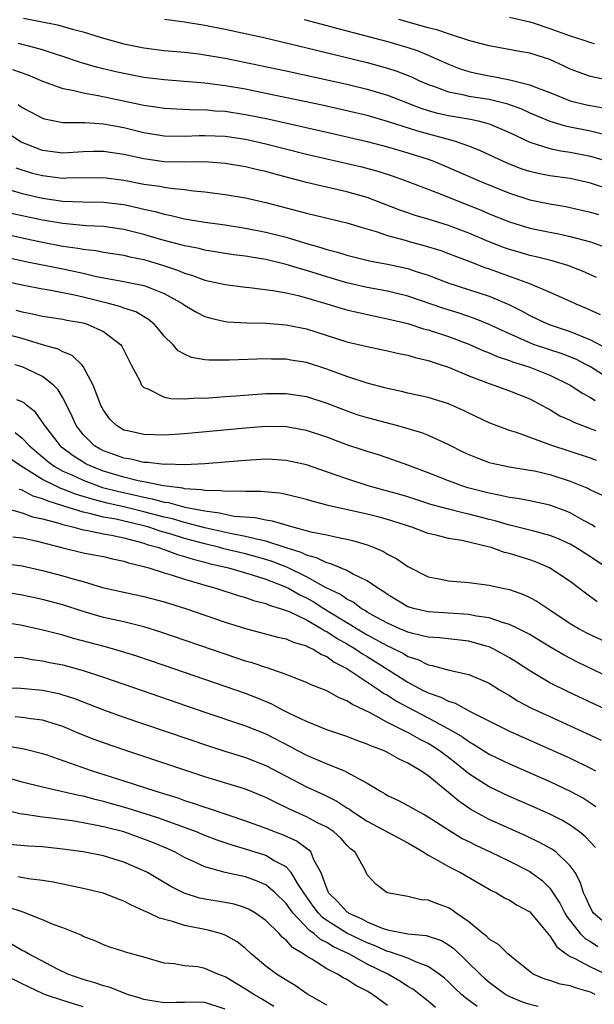
# Model space of a CAD drawing. Units: inches. Extents: x 2646000 to 2648036, y 1503000 to 1506000.
# Drawn here: x 2646503 to 2646559, y 1503568 to 1503665 of the extents above; entities that cross this region are included whole.
import ezdxf

# ---------------------------------------------------------------- set-up
doc = ezdxf.new("R2010")
doc.units = ezdxf.units.IN
doc.header["$MEASUREMENT"] = 0
doc.layers.add('LD26461503_2ft', color=7, linetype='Continuous')

msp = doc.modelspace()

# ---------------------------------------------------------------- linework, layer by layer
at = {"layer": 'LD26461503_2ft'}
for points, elevation in [([(2646551, 1503665.23), (2646553, 1503664.752), (2646553.35, 1503664.65), (2646555, 1503664.108), (2646557, 1503663.392), (2646558.224, 1503663), (2646559, 1503662.71), (2646559.373, 1503662.627)], 9210), ([(2646503.135, 1503665.135), (2646506.478, 1503664.478), (2646507.954, 1503664.046), (2646509, 1503663.785), (2646510.773, 1503663.227), (2646513, 1503662.595), (2646515, 1503662.186), (2646517, 1503661.948), (2646519, 1503661.774), (2646520.392, 1503661.608), (2646521, 1503661.521), (2646523, 1503661.169), (2646526.475, 1503660.475), (2646529, 1503659.944), (2646535, 1503658.607), (2646537, 1503658.126), (2646539, 1503657.535), (2646542.262, 1503656.262), (2646543, 1503656.03), (2646543.803, 1503655.803), (2646545, 1503655.535), (2646547.168, 1503655.168), (2646547.941, 1503655), (2646549, 1503654.714), (2646551, 1503653.862), (2646553, 1503652.927), (2646555, 1503652.292), (2646556.055, 1503652.055), (2646557, 1503651.914), (2646559, 1503651.525), (2646561, 1503650.932)], 9202), ([(2646517.027, 1503665.027), (2646519, 1503664.769), (2646521, 1503664.443), (2646523, 1503664.041), (2646526.796, 1503663.204), (2646529.39, 1503662.61), (2646532.013, 1503661.987), (2646537, 1503660.76), (2646539, 1503660.212), (2646539.916, 1503659.916), (2646541.353, 1503659.353), (2646542.075, 1503659), (2646543, 1503658.589), (2646543.607, 1503658.393), (2646545, 1503657.863), (2646546.393, 1503657.607), (2646547, 1503657.454), (2646549, 1503657.136), (2646550.708, 1503656.708), (2646552.179, 1503656.179), (2646553, 1503655.808), (2646555, 1503654.981), (2646556.51, 1503654.511), (2646559, 1503654.013), (2646560.306, 1503653.694)], 9204), ([(2646530.766, 1503665), (2646533, 1503664.411), (2646534.104, 1503664.104), (2646536.507, 1503663.493), (2646539, 1503662.82), (2646541, 1503662.222), (2646541.925, 1503661.925), (2646543, 1503661.488), (2646544.116, 1503661), (2646545, 1503660.594), (2646546.144, 1503660.144), (2646547, 1503659.88), (2646547.708, 1503659.708), (2646549, 1503659.446), (2646549.389, 1503659.389), (2646551.053, 1503659.054), (2646553, 1503658.563), (2646553.749, 1503658.251), (2646555, 1503657.795), (2646556.984, 1503656.984), (2646558.591, 1503656.591), (2646560.277, 1503656.277)], 9206), ([(2646561, 1503658.967), (2646559, 1503659.379), (2646557.797, 1503659.797), (2646557, 1503660.109), (2646556.4, 1503660.4), (2646555, 1503661.04), (2646553, 1503661.659), (2646552.18, 1503661.82), (2646549, 1503662.392), (2646547.1, 1503662.9), (2646545, 1503663.567), (2646543.936, 1503663.936), (2646543, 1503664.177), (2646540.097, 1503665)], 9208), ([(2646561, 1503648.211), (2646559, 1503648.878), (2646557, 1503649.32), (2646555, 1503649.612), (2646553.826, 1503649.826), (2646553, 1503650.021), (2646552.264, 1503650.264), (2646551, 1503650.741), (2646550.405, 1503651), (2646548.094, 1503652.094), (2646547, 1503652.51), (2646545.595, 1503653), (2646541.991, 1503653.991), (2646539.075, 1503654.925), (2646537, 1503655.529), (2646535, 1503656.006), (2646532.55, 1503656.55), (2646527, 1503657.716), (2646525, 1503658.115), (2646523, 1503658.47), (2646521, 1503658.731), (2646517, 1503659.035), (2646515, 1503659.29), (2646513, 1503659.671), (2646511.916, 1503659.916), (2646510.307, 1503660.307), (2646508.757, 1503660.757), (2646507, 1503661.361), (2646506.486, 1503661.514), (2646505, 1503662.015), (2646503.646, 1503662.354), (2646503, 1503662.543), (2646502.63, 1503662.63)], 9200), ([(2646502.054, 1503660.054), (2646503.544, 1503659.544), (2646505, 1503658.931), (2646507, 1503658.196), (2646507.96, 1503658.04), (2646509, 1503657.766), (2646510.495, 1503657.505), (2646512.975, 1503656.975), (2646515, 1503656.568), (2646516.374, 1503656.374), (2646517, 1503656.268), (2646518.191, 1503656.191), (2646520.107, 1503656.107), (2646521, 1503656.117), (2646522.012, 1503656.012), (2646523, 1503655.961), (2646525, 1503655.648), (2646527.202, 1503655.203), (2646533, 1503653.883), (2646537, 1503652.992), (2646539, 1503652.465), (2646541, 1503651.869), (2646543, 1503651.228), (2646543.625, 1503651), (2646545, 1503650.423), (2646548.262, 1503649), (2646551, 1503647.879), (2646553, 1503647.239), (2646555, 1503646.836), (2646556.577, 1503646.577), (2646557, 1503646.494), (2646559, 1503646.032), (2646559.778, 1503645.778)], 9198), ([(2646502.614, 1503656.614), (2646503, 1503656.338), (2646503.878, 1503655.878), (2646505, 1503655.262), (2646505.199, 1503655.199), (2646507, 1503654.861), (2646509.159, 1503654.841), (2646511, 1503654.704), (2646513, 1503654.345), (2646515, 1503653.879), (2646517, 1503653.548), (2646519, 1503653.496), (2646520.444, 1503653.555), (2646521, 1503653.562), (2646523, 1503653.49), (2646525, 1503653.2), (2646527, 1503652.758), (2646531, 1503651.737), (2646533, 1503651.26), (2646536.474, 1503650.474), (2646538.053, 1503650.053), (2646539.564, 1503649.564), (2646541, 1503649.049), (2646544.173, 1503647.827), (2646546.202, 1503647), (2646548.209, 1503646.209), (2646549, 1503645.867), (2646551, 1503645.055), (2646553, 1503644.459), (2646555, 1503644.047), (2646555.884, 1503643.884), (2646557, 1503643.628), (2646559, 1503643.088), (2646560.552, 1503642.552)], 9196), ([(2646559.587, 1503639.587), (2646558.201, 1503640.202), (2646556.758, 1503640.758), (2646555.231, 1503641.231), (2646553.636, 1503641.637), (2646553, 1503641.764), (2646552.05, 1503642.05), (2646551, 1503642.333), (2646550.509, 1503642.509), (2646549, 1503643.098), (2646547, 1503643.951), (2646545, 1503644.705), (2646543, 1503645.327), (2646541.708, 1503645.708), (2646541, 1503645.947), (2646540.22, 1503646.22), (2646537, 1503647.451), (2646535, 1503648.009), (2646532.564, 1503648.564), (2646531, 1503648.954), (2646527.798, 1503649.798), (2646527, 1503650.023), (2646526.198, 1503650.198), (2646525, 1503650.494), (2646523, 1503650.818), (2646520.961, 1503650.961), (2646519, 1503650.956), (2646517, 1503650.99), (2646515, 1503651.256), (2646513, 1503651.709), (2646511, 1503652.001), (2646510.012, 1503651.988), (2646509, 1503651.948), (2646507, 1503651.836), (2646505, 1503652.096), (2646502.911, 1503652.911), (2646501, 1503654.163)], 9194), ([(2646502.379, 1503650.379), (2646503.895, 1503649.895), (2646505, 1503649.619), (2646507, 1503649.373), (2646507.392, 1503649.392), (2646511, 1503649.449), (2646513, 1503649.186), (2646515, 1503648.785), (2646516.572, 1503648.572), (2646517, 1503648.478), (2646517.63, 1503648.37), (2646519, 1503648.247), (2646519.886, 1503648.115), (2646521, 1503648.009), (2646523, 1503647.755), (2646525, 1503647.436), (2646527, 1503646.981), (2646531, 1503645.926), (2646535, 1503644.962), (2646536.501, 1503644.501), (2646537.878, 1503644.122), (2646539, 1503643.732), (2646540.741, 1503643.259), (2646541.137, 1503643.138), (2646542.719, 1503642.719), (2646544.235, 1503642.235), (2646545, 1503641.954), (2646545.678, 1503641.678), (2646547, 1503641.193), (2646548.574, 1503640.574), (2646549, 1503640.443), (2646552.984, 1503639), (2646555, 1503638.142), (2646557, 1503637.257), (2646557.539, 1503637), (2646558.567, 1503636.567), (2646559.939, 1503635.939)], 9192), ([(2646501.783, 1503648.218), (2646503, 1503647.844), (2646505, 1503647.396), (2646507, 1503647.118), (2646508.951, 1503647.05), (2646511, 1503647.015), (2646513, 1503646.763), (2646514.453, 1503646.453), (2646515, 1503646.314), (2646516.087, 1503646.087), (2646517, 1503645.816), (2646517.694, 1503645.694), (2646519, 1503645.375), (2646521, 1503645.037), (2646523, 1503644.764), (2646525, 1503644.445), (2646527, 1503644.041), (2646529, 1503643.545), (2646530.826, 1503643), (2646532.523, 1503642.523), (2646533, 1503642.353), (2646534.08, 1503642.08), (2646535, 1503641.781), (2646537.227, 1503641.227), (2646539, 1503640.896), (2646541, 1503640.465), (2646541.812, 1503640.188), (2646543, 1503639.821), (2646545.025, 1503639.025), (2646549, 1503637.741), (2646550.932, 1503636.932), (2646552.27, 1503636.27), (2646553, 1503635.86), (2646554.828, 1503635), (2646557, 1503634.277), (2646558.263, 1503633.737), (2646559, 1503633.447), (2646560.597, 1503632.597)], 9190), ([(2646562.539, 1503628.538), (2646559, 1503630.778), (2646558.598, 1503631), (2646557.534, 1503631.534), (2646556.104, 1503632.104), (2646555, 1503632.45), (2646553.378, 1503633), (2646553, 1503633.141), (2646551, 1503634.033), (2646549, 1503634.963), (2646547.56, 1503635.56), (2646546.066, 1503636.066), (2646544.538, 1503636.538), (2646541, 1503637.753), (2646539, 1503638.238), (2646537, 1503638.61), (2646535, 1503639.052), (2646533, 1503639.637), (2646531, 1503640.277), (2646530.425, 1503640.425), (2646529, 1503640.88), (2646527, 1503641.352), (2646525.574, 1503641.574), (2646525, 1503641.686), (2646523.829, 1503641.829), (2646521, 1503642.27), (2646520.427, 1503642.427), (2646519, 1503642.696), (2646518.773, 1503642.773), (2646517, 1503643.224), (2646515.634, 1503643.634), (2646515, 1503643.807), (2646513, 1503644.313), (2646511, 1503644.599), (2646509.312, 1503644.688), (2646507, 1503644.897), (2646505, 1503645.227), (2646503, 1503645.655), (2646501.904, 1503645.904)], 9188), ([(2646499, 1503644.396), (2646503, 1503643.485), (2646505, 1503643.057), (2646507, 1503642.676), (2646508.478, 1503642.478), (2646509, 1503642.369), (2646510.244, 1503642.243), (2646511, 1503642.097), (2646513, 1503641.779), (2646513.617, 1503641.617), (2646515, 1503641.347), (2646516.814, 1503640.814), (2646518.312, 1503640.312), (2646519, 1503640.002), (2646519.787, 1503639.787), (2646521, 1503639.322), (2646522.555, 1503639), (2646523, 1503638.894), (2646525, 1503638.636), (2646525.393, 1503638.607), (2646527.686, 1503638.314), (2646529, 1503638.062), (2646530.2, 1503637.8), (2646531, 1503637.581), (2646533.018, 1503637), (2646534.533, 1503636.533), (2646535, 1503636.404), (2646536.127, 1503636.127), (2646537.772, 1503635.772), (2646539, 1503635.531), (2646539.418, 1503635.418), (2646541, 1503635.042), (2646542.547, 1503634.547), (2646543, 1503634.432), (2646545, 1503633.771), (2646547, 1503633.022), (2646548.387, 1503632.388), (2646549, 1503632.159), (2646549.796, 1503631.796), (2646551, 1503631.417), (2646551.294, 1503631.294), (2646552.28, 1503631), (2646553, 1503630.748), (2646555, 1503629.955), (2646556.976, 1503629), (2646558.195, 1503628.195), (2646559, 1503627.778), (2646559.464, 1503627.464)], 9186), ([(2646501, 1503641.678), (2646503.2, 1503641.2), (2646507, 1503640.424), (2646509, 1503639.998), (2646510.325, 1503639.676), (2646513, 1503639.202), (2646515, 1503638.814), (2646515.333, 1503638.667), (2646517, 1503638.01), (2646518.826, 1503637), (2646519, 1503636.867), (2646520.172, 1503636.172), (2646521, 1503635.742), (2646521.571, 1503635.571), (2646523, 1503635.256), (2646523.229, 1503635.229), (2646525.123, 1503635.123), (2646527, 1503635.087), (2646529, 1503634.934), (2646531, 1503634.54), (2646535, 1503633.269), (2646537, 1503632.782), (2646539, 1503632.382), (2646540.111, 1503632.111), (2646541, 1503631.942), (2646541.72, 1503631.72), (2646543, 1503631.417), (2646543.304, 1503631.305), (2646544.273, 1503631), (2646545, 1503630.746), (2646547, 1503629.914), (2646549, 1503629.147), (2646549.477, 1503629), (2646551, 1503628.443), (2646553, 1503627.636), (2646554.218, 1503627), (2646554.717, 1503626.717), (2646555, 1503626.581), (2646555.982, 1503625.982), (2646557, 1503625.532), (2646557.341, 1503625.341), (2646559.492, 1503624.508)], 9184), ([(2646559.579, 1503621.579), (2646559, 1503621.803), (2646555.08, 1503623.08), (2646554.81, 1503623.19), (2646551.688, 1503624.312), (2646551, 1503624.52), (2646549.714, 1503625), (2646549, 1503625.292), (2646547, 1503626.232), (2646546.49, 1503626.49), (2646545, 1503627.141), (2646543, 1503627.757), (2646541, 1503628.2), (2646540.365, 1503628.365), (2646539, 1503628.649), (2646538.731, 1503628.731), (2646537, 1503629.18), (2646535, 1503629.83), (2646533, 1503630.575), (2646531, 1503631.222), (2646529.463, 1503631.463), (2646529, 1503631.549), (2646527.56, 1503631.56), (2646527, 1503631.583), (2646523.432, 1503631.432), (2646521.435, 1503631.435), (2646521, 1503631.486), (2646519.697, 1503631.697), (2646519, 1503632.023), (2646518.369, 1503632.369), (2646517.832, 1503633), (2646517, 1503633.822), (2646516.476, 1503634.476), (2646516.011, 1503635), (2646515.446, 1503635.446), (2646514.194, 1503636.194), (2646513, 1503636.583), (2646512.711, 1503636.711), (2646511.641, 1503637), (2646509, 1503637.662), (2646508.141, 1503637.859), (2646505.672, 1503638.328), (2646505, 1503638.423), (2646503, 1503638.823), (2646501, 1503639.249)], 9182), ([(2646502.378, 1503636.378), (2646503, 1503636.213), (2646504.016, 1503636.016), (2646505, 1503635.777), (2646507, 1503635.478), (2646507.392, 1503635.392), (2646509, 1503635.122), (2646509.413, 1503635), (2646511, 1503634.277), (2646512.69, 1503633), (2646512.819, 1503632.819), (2646513.745, 1503631), (2646514.584, 1503629.416), (2646514.768, 1503629), (2646515, 1503628.745), (2646515.375, 1503628.625), (2646517, 1503627.797), (2646517.66, 1503627.66), (2646519, 1503627.642), (2646520.276, 1503627.724), (2646521, 1503627.718), (2646522.184, 1503627.816), (2646523, 1503627.855), (2646524.051, 1503627.949), (2646527, 1503628.158), (2646529, 1503628.181), (2646531, 1503627.884), (2646533, 1503627.22), (2646535, 1503626.445), (2646536.081, 1503626.081), (2646537, 1503625.797), (2646539.964, 1503625), (2646542.332, 1503624.331), (2646543, 1503624.079), (2646545, 1503623.149), (2646546.42, 1503622.42), (2646547, 1503622.145), (2646547.82, 1503621.82), (2646549, 1503621.388), (2646549.302, 1503621.302), (2646551, 1503620.945), (2646553, 1503620.632), (2646553.462, 1503620.538), (2646555, 1503620.18), (2646557, 1503619.534), (2646558.797, 1503618.797), (2646559, 1503618.684), (2646560.139, 1503618.139)], 9180), ([(2646559.464, 1503615), (2646559.189, 1503615.189), (2646558.362, 1503615.638), (2646557, 1503616.417), (2646556.589, 1503616.589), (2646555, 1503617.164), (2646553, 1503617.59), (2646551.812, 1503617.811), (2646551, 1503617.914), (2646550.137, 1503618.138), (2646549, 1503618.338), (2646548.486, 1503618.485), (2646546.891, 1503618.891), (2646546.522, 1503619), (2646545, 1503619.554), (2646543, 1503620.362), (2646541, 1503621.118), (2646539.616, 1503621.616), (2646538.117, 1503622.117), (2646537, 1503622.45), (2646536.597, 1503622.597), (2646535, 1503623.117), (2646533, 1503623.853), (2646531, 1503624.533), (2646529, 1503624.896), (2646527, 1503624.916), (2646525, 1503624.76), (2646519, 1503624.206), (2646517, 1503624.079), (2646515, 1503624.113), (2646513.542, 1503624.458), (2646513, 1503624.571), (2646512.278, 1503625), (2646511.637, 1503625.637), (2646511, 1503626.522), (2646510.75, 1503627), (2646510.568, 1503627.432), (2646510.005, 1503629), (2646509, 1503630.827), (2646508.868, 1503631), (2646507.92, 1503631.92), (2646507, 1503632.258), (2646506.535, 1503632.535), (2646505, 1503632.96), (2646503, 1503633.57), (2646501, 1503634.112)], 9178), ([(2646560.597, 1503611), (2646559, 1503612.067), (2646557.559, 1503613), (2646557, 1503613.327), (2646555.848, 1503613.848), (2646555, 1503614.188), (2646553.395, 1503614.605), (2646553, 1503614.724), (2646551.172, 1503615.171), (2646551, 1503615.2), (2646549.616, 1503615.616), (2646549, 1503615.755), (2646547, 1503616.292), (2646546.407, 1503616.407), (2646545, 1503616.771), (2646543.252, 1503617.252), (2646541, 1503617.986), (2646540.218, 1503618.218), (2646539, 1503618.565), (2646537.317, 1503619), (2646537, 1503619.097), (2646535, 1503619.749), (2646533.83, 1503620.169), (2646531, 1503621.13), (2646529, 1503621.579), (2646527.67, 1503621.67), (2646527, 1503621.693), (2646525, 1503621.582), (2646521, 1503621.241), (2646519, 1503621.152), (2646517.197, 1503621.197), (2646517, 1503621.186), (2646515.38, 1503621.38), (2646515, 1503621.383), (2646513.698, 1503621.698), (2646513, 1503621.794), (2646512.131, 1503622.131), (2646511, 1503622.52), (2646510.685, 1503622.685), (2646510.14, 1503623), (2646509, 1503624.13), (2646508.312, 1503625), (2646507.915, 1503625.915), (2646507.39, 1503627), (2646507, 1503627.74), (2646506.532, 1503628.532), (2646506.085, 1503629), (2646505, 1503629.852), (2646503.417, 1503630.583), (2646503, 1503630.791), (2646502.305, 1503631)], 9176), ([(2646559.662, 1503607.662), (2646558.506, 1503608.506), (2646557, 1503609.645), (2646554.955, 1503611), (2646553.582, 1503611.582), (2646553, 1503611.783), (2646551, 1503612.41), (2646550.518, 1503612.518), (2646549.199, 1503613), (2646548.919, 1503613.081), (2646546.313, 1503613.687), (2646545, 1503613.886), (2646543.79, 1503614.21), (2646543, 1503614.379), (2646541.381, 1503615), (2646539, 1503615.758), (2646538.025, 1503616.025), (2646537, 1503616.271), (2646534.765, 1503616.765), (2646533.154, 1503617.154), (2646531.566, 1503617.566), (2646531, 1503617.744), (2646529, 1503618.23), (2646528.345, 1503618.345), (2646526.519, 1503618.519), (2646525, 1503618.504), (2646524.551, 1503618.551), (2646523, 1503618.507), (2646522.582, 1503618.582), (2646521, 1503618.599), (2646520.677, 1503618.677), (2646519, 1503618.782), (2646518.83, 1503618.83), (2646516.933, 1503619.067), (2646515, 1503619.475), (2646514.421, 1503619.579), (2646513, 1503619.933), (2646511, 1503620.513), (2646509.747, 1503621), (2646509.256, 1503621.256), (2646508.023, 1503622.023), (2646506.888, 1503622.888), (2646506.759, 1503623), (2646505.218, 1503625), (2646505.148, 1503625.148), (2646504.328, 1503626.328), (2646503.466, 1503627), (2646503.225, 1503627.224), (2646503, 1503627.357), (2646502.462, 1503627.538)], 9174), ([(2646502.317, 1503624.317), (2646503, 1503623.762), (2646503.728, 1503623), (2646504.408, 1503622.408), (2646505, 1503621.925), (2646505.493, 1503621.493), (2646506.155, 1503621), (2646507, 1503620.534), (2646507.822, 1503620.178), (2646509, 1503619.623), (2646510.923, 1503618.923), (2646512.508, 1503618.508), (2646514.158, 1503618.158), (2646515, 1503617.944), (2646515.809, 1503617.809), (2646517, 1503617.468), (2646517.419, 1503617.419), (2646519.024, 1503616.976), (2646521, 1503616.6), (2646522.427, 1503616.427), (2646523, 1503616.276), (2646523.899, 1503616.101), (2646525.954, 1503615.954), (2646527, 1503615.712), (2646527.629, 1503615.629), (2646529.761, 1503615), (2646531.442, 1503614.558), (2646533, 1503614.236), (2646533.988, 1503614.012), (2646535, 1503613.818), (2646535.666, 1503613.666), (2646537, 1503613.262), (2646537.676, 1503613), (2646538.601, 1503612.601), (2646539, 1503612.355), (2646539.898, 1503611.897), (2646541, 1503611.135), (2646543, 1503610.122), (2646544.079, 1503609.921), (2646545, 1503609.716), (2646547, 1503609.559), (2646549, 1503609.302), (2646550.319, 1503609), (2646551, 1503608.86), (2646552.376, 1503608.376), (2646553, 1503608.094), (2646553.706, 1503607.706), (2646554.777, 1503607), (2646555, 1503606.868), (2646557, 1503605.531), (2646557.892, 1503605), (2646558.612, 1503604.612), (2646561, 1503603.468)], 9172), ([(2646561, 1503600.134), (2646557.714, 1503601.714), (2646556.397, 1503602.397), (2646555, 1503603.218), (2646553, 1503604.432), (2646551.9, 1503605), (2646551, 1503605.425), (2646550.43, 1503605.57), (2646549, 1503606.068), (2646547.756, 1503606.244), (2646547, 1503606.412), (2646543, 1503606.684), (2646541.543, 1503607), (2646541.119, 1503607.119), (2646541, 1503607.163), (2646539, 1503608.361), (2646538.638, 1503608.638), (2646538.029, 1503609), (2646537, 1503609.724), (2646535.613, 1503610.387), (2646535, 1503610.735), (2646533.401, 1503611.401), (2646533, 1503611.485), (2646531.997, 1503611.997), (2646531, 1503612.236), (2646530.498, 1503612.498), (2646529, 1503612.963), (2646527, 1503613.642), (2646526.219, 1503613.781), (2646525, 1503614.097), (2646523.665, 1503614.335), (2646521, 1503614.941), (2646519, 1503615.469), (2646517.817, 1503615.817), (2646517, 1503615.997), (2646515, 1503616.526), (2646513.016, 1503617.017), (2646511.38, 1503617.38), (2646509.78, 1503617.78), (2646509, 1503618.04), (2646508.258, 1503618.258), (2646507, 1503618.758), (2646506.814, 1503618.814), (2646506.408, 1503619), (2646505, 1503619.701), (2646502.915, 1503621), (2646501, 1503622.301)], 9170), ([(2646561, 1503596.825), (2646556.783, 1503598.783), (2646555, 1503599.681), (2646553, 1503600.856), (2646551.708, 1503601.708), (2646551, 1503602.139), (2646549.464, 1503603), (2646549, 1503603.214), (2646548.714, 1503603.286), (2646547, 1503603.793), (2646544.112, 1503604.112), (2646543, 1503604.18), (2646541.48, 1503604.52), (2646541, 1503604.66), (2646540.774, 1503604.774), (2646540.203, 1503605), (2646539, 1503605.538), (2646537.815, 1503606.185), (2646537, 1503606.649), (2646536.788, 1503606.788), (2646536.393, 1503607), (2646535.607, 1503607.607), (2646535, 1503607.9), (2646534.367, 1503608.368), (2646532.965, 1503609.036), (2646531, 1503610.112), (2646529.062, 1503611.062), (2646527.63, 1503611.63), (2646527, 1503611.829), (2646525, 1503612.368), (2646522.882, 1503612.882), (2646522.473, 1503613), (2646521, 1503613.361), (2646519, 1503613.901), (2646517.694, 1503614.306), (2646516.61, 1503614.61), (2646515.491, 1503615), (2646515, 1503615.136), (2646512.211, 1503615.789), (2646511, 1503616.003), (2646509.645, 1503616.355), (2646509, 1503616.469), (2646507, 1503617.108), (2646505.549, 1503617.549), (2646505, 1503617.799), (2646504.069, 1503618.069), (2646503, 1503618.639), (2646502.716, 1503618.716)], 9168), ([(2646501.014, 1503616.986), (2646503, 1503616.411), (2646504.031, 1503616.031), (2646505, 1503615.833), (2646506.603, 1503615.397), (2646507, 1503615.261), (2646508.079, 1503615), (2646509, 1503614.744), (2646509.298, 1503614.702), (2646511, 1503614.345), (2646511.789, 1503614.21), (2646513, 1503613.946), (2646514.402, 1503613.599), (2646515, 1503613.423), (2646515.314, 1503613.314), (2646516.469, 1503613), (2646516.847, 1503612.847), (2646517, 1503612.807), (2646518.309, 1503612.309), (2646519, 1503612.132), (2646519.846, 1503611.846), (2646521, 1503611.563), (2646521.437, 1503611.437), (2646523.329, 1503611), (2646525.675, 1503610.325), (2646527, 1503609.892), (2646528.793, 1503609.207), (2646529.237, 1503609), (2646530.342, 1503608.342), (2646531, 1503608.046), (2646531.67, 1503607.67), (2646532.731, 1503607), (2646535, 1503605.609), (2646535.396, 1503605.396), (2646536, 1503605), (2646537, 1503604.41), (2646539, 1503603.322), (2646539.23, 1503603.23), (2646540.559, 1503602.559), (2646541, 1503602.279), (2646541.97, 1503601.97), (2646543, 1503601.449), (2646543.4, 1503601.4), (2646545.062, 1503600.937), (2646547, 1503600.511), (2646549, 1503599.628), (2646550.015, 1503599), (2646551, 1503598.43), (2646551.878, 1503597.878), (2646553.193, 1503597.193), (2646555, 1503596.351), (2646559, 1503594.538), (2646560.037, 1503594.037)], 9166), ([(2646502.066, 1503614.066), (2646503, 1503613.946), (2646504.342, 1503613.658), (2646507, 1503612.968), (2646509, 1503612.489), (2646510.261, 1503612.261), (2646511, 1503612.106), (2646511.89, 1503611.89), (2646513, 1503611.662), (2646513.485, 1503611.485), (2646515, 1503611.134), (2646515.095, 1503611.095), (2646515.468, 1503611), (2646517, 1503610.512), (2646517.686, 1503610.314), (2646519, 1503609.88), (2646520.566, 1503609.434), (2646521, 1503609.294), (2646522.077, 1503609), (2646524.279, 1503608.279), (2646525, 1503608.064), (2646525.783, 1503607.783), (2646527, 1503607.477), (2646527.321, 1503607.321), (2646528.432, 1503607), (2646529, 1503606.81), (2646529.313, 1503606.686), (2646531, 1503605.867), (2646532.534, 1503605), (2646532.812, 1503604.812), (2646533, 1503604.733), (2646534.027, 1503604.027), (2646535, 1503603.505), (2646535.86, 1503603), (2646536.53, 1503602.53), (2646537, 1503602.26), (2646537.781, 1503601.781), (2646541, 1503599.733), (2646542.387, 1503599), (2646543, 1503598.686), (2646544.255, 1503598.255), (2646545, 1503597.86), (2646545.67, 1503597.67), (2646547.134, 1503596.866), (2646551, 1503594.914), (2646557, 1503592.25), (2646559, 1503591.286), (2646559.498, 1503591)], 9164), ([(2646501, 1503611.47), (2646503, 1503611.182), (2646505, 1503610.744), (2646507, 1503610.218), (2646508.123, 1503609.877), (2646509, 1503609.647), (2646510.921, 1503609.079), (2646513, 1503608.607), (2646515, 1503608.186), (2646517, 1503607.655), (2646519.1, 1503607), (2646523, 1503605.665), (2646525, 1503605.015), (2646528.18, 1503604.18), (2646529, 1503604.002), (2646529.687, 1503603.687), (2646531, 1503603.328), (2646531.195, 1503603.195), (2646531.66, 1503603), (2646532.474, 1503602.474), (2646533, 1503602.272), (2646533.722, 1503601.722), (2646535, 1503601.102), (2646538.148, 1503599), (2646538.638, 1503598.638), (2646539, 1503598.447), (2646539.874, 1503597.874), (2646541, 1503597.268), (2646543, 1503596.232), (2646545.305, 1503595), (2646546.368, 1503594.368), (2646547, 1503593.896), (2646547.578, 1503593.578), (2646549, 1503592.666), (2646551, 1503591.694), (2646555, 1503589.946), (2646557, 1503589.021), (2646558.313, 1503588.313), (2646559, 1503587.866), (2646559.508, 1503587.508)], 9162), ([(2646559.471, 1503583.471), (2646558.516, 1503584.516), (2646557.91, 1503585), (2646557, 1503585.662), (2646556.156, 1503586.156), (2646555, 1503586.733), (2646553.438, 1503587.438), (2646551, 1503588.496), (2646549, 1503589.438), (2646547, 1503590.723), (2646545.744, 1503591.744), (2646545, 1503592.322), (2646544.099, 1503593), (2646543.437, 1503593.437), (2646543, 1503593.694), (2646542.135, 1503594.135), (2646541, 1503594.782), (2646540.846, 1503594.846), (2646540.568, 1503595), (2646539, 1503595.782), (2646537.274, 1503596.726), (2646535.54, 1503597.54), (2646535, 1503597.92), (2646534.214, 1503598.214), (2646533, 1503598.88), (2646531.47, 1503599.47), (2646531, 1503599.719), (2646529.845, 1503600.156), (2646529, 1503600.509), (2646527.592, 1503601), (2646527.147, 1503601.147), (2646527, 1503601.182), (2646525.645, 1503601.645), (2646525, 1503601.821), (2646523, 1503602.495), (2646516.673, 1503604.673), (2646515, 1503605.182), (2646513, 1503605.668), (2646511, 1503606.111), (2646509, 1503606.699), (2646507, 1503607.368), (2646505, 1503607.895), (2646503, 1503608.311), (2646501, 1503608.646)], 9160), ([(2646561, 1503575.557), (2646559.298, 1503577), (2646559.177, 1503577.176), (2646559, 1503577.512), (2646558.54, 1503578.54), (2646558.309, 1503579), (2646558, 1503580), (2646557.477, 1503581), (2646557, 1503581.675), (2646555.603, 1503583), (2646555.26, 1503583.259), (2646553.972, 1503583.972), (2646552.612, 1503584.612), (2646551, 1503585.321), (2646549, 1503586.236), (2646547.208, 1503587.208), (2646546.01, 1503588.01), (2646545, 1503588.884), (2646543, 1503590.523), (2646542.289, 1503591), (2646541, 1503591.759), (2646540.146, 1503592.146), (2646539, 1503592.811), (2646538.596, 1503593), (2646537.431, 1503593.431), (2646537, 1503593.647), (2646535.984, 1503593.983), (2646535, 1503594.377), (2646533, 1503595.039), (2646531, 1503595.859), (2646529.336, 1503596.665), (2646528.681, 1503597), (2646527.59, 1503597.59), (2646526.176, 1503598.175), (2646525, 1503598.619), (2646517, 1503601.376), (2646514.295, 1503602.295), (2646512.778, 1503602.778), (2646511.218, 1503603.218), (2646508.047, 1503604.047), (2646507, 1503604.37), (2646505.155, 1503604.845), (2646503, 1503605.309), (2646501, 1503605.644)], 9158), ([(2646502.215, 1503602.215), (2646503, 1503602.158), (2646503.976, 1503601.977), (2646505, 1503601.852), (2646505.695, 1503601.694), (2646507, 1503601.44), (2646509, 1503600.899), (2646511, 1503600.239), (2646513, 1503599.531), (2646521, 1503596.791), (2646525, 1503595.458), (2646527, 1503594.649), (2646529.404, 1503593.403), (2646530.133, 1503593), (2646531, 1503592.546), (2646532.106, 1503592.106), (2646533, 1503591.704), (2646534.762, 1503591), (2646535, 1503590.892), (2646535.276, 1503590.724), (2646537, 1503589.802), (2646538.306, 1503589), (2646538.758, 1503588.758), (2646539, 1503588.599), (2646540.081, 1503588.081), (2646541, 1503587.604), (2646542.039, 1503587), (2646542.683, 1503586.683), (2646543, 1503586.495), (2646545, 1503585.189), (2646546.365, 1503584.364), (2646547, 1503584.06), (2646547.698, 1503583.698), (2646549.187, 1503583), (2646551, 1503582.107), (2646553, 1503581.102), (2646553.156, 1503581), (2646554.228, 1503580.229), (2646555, 1503579.449), (2646555.987, 1503577.987), (2646556.457, 1503577), (2646556.656, 1503576.656), (2646557.988, 1503575), (2646558.485, 1503574.485), (2646559, 1503574.193), (2646559.729, 1503573.729)], 9156), ([(2646501, 1503599.196), (2646502.862, 1503599.138), (2646505, 1503598.954), (2646506.614, 1503598.614), (2646507, 1503598.508), (2646508.14, 1503598.14), (2646511, 1503597.021), (2646513, 1503596.298), (2646521.443, 1503593.443), (2646522.96, 1503592.96), (2646525, 1503592.334), (2646527, 1503591.551), (2646531, 1503589.448), (2646532.673, 1503588.673), (2646534.012, 1503588.011), (2646535, 1503587.373), (2646535.239, 1503587.238), (2646535.554, 1503587), (2646537, 1503586.061), (2646541, 1503583.917), (2646542.558, 1503583), (2646543, 1503582.708), (2646543.613, 1503582.387), (2646545, 1503581.59), (2646546.181, 1503581), (2646549.234, 1503579.234), (2646549.731, 1503579), (2646550.522, 1503578.522), (2646551, 1503578.289), (2646551.779, 1503577.779), (2646553, 1503577.132), (2646553.812, 1503576.188), (2646554.801, 1503575), (2646554.878, 1503574.878), (2646555, 1503574.769), (2646555.667, 1503573.667), (2646556.601, 1503573), (2646557, 1503572.734), (2646557.464, 1503572.536), (2646559, 1503571.699), (2646561, 1503570.753)], 9154), ([(2646559.465, 1503569), (2646559, 1503569.221), (2646557.616, 1503569.616), (2646557, 1503569.841), (2646556.011, 1503570.012), (2646555, 1503570.361), (2646554.497, 1503570.497), (2646553.355, 1503571), (2646553, 1503571.259), (2646551.722, 1503572.277), (2646550.845, 1503573), (2646549.926, 1503573.925), (2646549, 1503574.45), (2646548.737, 1503574.737), (2646548.389, 1503575), (2646547, 1503576.132), (2646545.754, 1503577), (2646545.324, 1503577.323), (2646545, 1503577.507), (2646543.906, 1503577.906), (2646543, 1503578.276), (2646542.306, 1503578.306), (2646541, 1503578.626), (2646538.955, 1503579), (2646537.855, 1503579.855), (2646537, 1503580.776), (2646536.784, 1503581.216), (2646535.819, 1503583), (2646535.347, 1503583.348), (2646535, 1503583.69), (2646534.382, 1503584.382), (2646533.721, 1503585), (2646533, 1503585.461), (2646532.094, 1503585.907), (2646531, 1503586.484), (2646529.265, 1503587.265), (2646527.911, 1503587.911), (2646527, 1503588.392), (2646525, 1503589.191), (2646521, 1503590.412), (2646513, 1503593.072), (2646511, 1503593.762), (2646510.096, 1503594.096), (2646508.667, 1503594.667), (2646507, 1503595.378), (2646506.467, 1503595.533), (2646505, 1503596.011), (2646503.865, 1503596.135), (2646503, 1503596.271), (2646502.318, 1503596.317)], 9152), ([(2646501.488, 1503593.488), (2646503.191, 1503593.191), (2646505, 1503592.721), (2646505.413, 1503592.587), (2646509.905, 1503591), (2646513, 1503590.041), (2646516.176, 1503589), (2646518.342, 1503588.342), (2646519, 1503588.103), (2646519.845, 1503587.845), (2646521, 1503587.424), (2646521.329, 1503587.329), (2646523.367, 1503586.634), (2646525, 1503586.105), (2646527, 1503585.375), (2646527.926, 1503585), (2646528.709, 1503584.709), (2646530.086, 1503584.085), (2646531, 1503583.389), (2646531.238, 1503583.238), (2646531.446, 1503583), (2646531.716, 1503582.284), (2646532.421, 1503581), (2646533, 1503579.4), (2646533.171, 1503579), (2646534.1, 1503578.1), (2646535, 1503577.13), (2646535.085, 1503577.085), (2646535.182, 1503577), (2646536.453, 1503576.453), (2646537, 1503576.143), (2646538.481, 1503575.519), (2646539, 1503575.356), (2646541, 1503574.958), (2646542.812, 1503574.812), (2646544.305, 1503574.305), (2646545, 1503573.89), (2646545.521, 1503573.521), (2646548.109, 1503571), (2646548.574, 1503570.574), (2646549, 1503570.21), (2646550.663, 1503569), (2646550.872, 1503568.872), (2646552.256, 1503568.256), (2646553, 1503568.034), (2646553.841, 1503567.841)], 9150), ([(2646547.818, 1503567.818), (2646546.675, 1503568.675), (2646546.291, 1503569), (2646545.625, 1503569.625), (2646545, 1503570.237), (2646544.599, 1503570.599), (2646544.086, 1503571), (2646543, 1503571.762), (2646541.842, 1503572.158), (2646541, 1503572.553), (2646539.199, 1503573.199), (2646539, 1503573.23), (2646537.783, 1503573.782), (2646537, 1503574.065), (2646536.362, 1503574.362), (2646535, 1503575.035), (2646533, 1503576.291), (2646532.582, 1503576.582), (2646532.201, 1503577), (2646531.683, 1503577.683), (2646530.741, 1503579), (2646530.222, 1503579.777), (2646529.499, 1503581), (2646529, 1503581.548), (2646527.833, 1503582.167), (2646527, 1503582.673), (2646525, 1503583.313), (2646523.695, 1503583.695), (2646522.201, 1503584.201), (2646521, 1503584.656), (2646520.162, 1503585), (2646516.377, 1503586.377), (2646513.332, 1503587.333), (2646511, 1503587.997), (2646510.183, 1503588.184), (2646509, 1503588.508), (2646508.579, 1503588.579), (2646507, 1503588.95), (2646505, 1503589.391), (2646503, 1503589.898), (2646499.05, 1503591.05)], 9148), ([(2646543.721, 1503567.721), (2646543, 1503568.328), (2646541.502, 1503569.502), (2646541, 1503569.789), (2646540.279, 1503570.279), (2646539.01, 1503571), (2646537, 1503571.992), (2646535.174, 1503573), (2646533.672, 1503573.672), (2646533, 1503574.103), (2646532.396, 1503574.396), (2646531.743, 1503575), (2646531.305, 1503575.305), (2646529.701, 1503577), (2646529.397, 1503577.397), (2646529, 1503577.965), (2646527.927, 1503579), (2646527, 1503579.782), (2646526.155, 1503580.155), (2646525, 1503580.562), (2646523, 1503581.013), (2646521, 1503581.563), (2646519.941, 1503582.059), (2646519, 1503582.472), (2646518.056, 1503583), (2646517.334, 1503583.334), (2646515.932, 1503583.932), (2646515, 1503584.299), (2646513, 1503584.995), (2646511, 1503585.498), (2646510.354, 1503585.646), (2646509, 1503585.899), (2646507.913, 1503586.086), (2646505.61, 1503586.39), (2646505, 1503586.451), (2646503.295, 1503586.705), (2646502.764, 1503586.764), (2646501.17, 1503587.17)], 9146), ([(2646539, 1503567.915), (2646537.504, 1503569), (2646537, 1503569.31), (2646535.882, 1503569.882), (2646535, 1503570.473), (2646534.64, 1503570.64), (2646534.069, 1503571), (2646533, 1503571.533), (2646531.528, 1503572.472), (2646531, 1503572.769), (2646530.676, 1503573), (2646529.618, 1503573.617), (2646529, 1503574.35), (2646528.63, 1503574.63), (2646528.307, 1503575), (2646527, 1503576.288), (2646525.995, 1503577), (2646525.369, 1503577.369), (2646525, 1503577.537), (2646523.871, 1503577.872), (2646523, 1503578.043), (2646521, 1503578.362), (2646520.476, 1503578.476), (2646518.953, 1503578.953), (2646517.634, 1503579.634), (2646515.334, 1503581), (2646515, 1503581.178), (2646513, 1503582.026), (2646511, 1503582.639), (2646509, 1503583.047), (2646507, 1503583.315), (2646505, 1503583.517), (2646503.601, 1503583.601), (2646501.745, 1503583.745)], 9144), ([(2646533, 1503567.945), (2646532.339, 1503568.338), (2646531.055, 1503569.056), (2646529.882, 1503569.882), (2646529, 1503570.401), (2646528.646, 1503570.646), (2646528.046, 1503571), (2646527, 1503571.795), (2646525.566, 1503573), (2646525, 1503573.518), (2646524.178, 1503574.178), (2646523, 1503574.844), (2646522.529, 1503575), (2646521.322, 1503575.322), (2646519, 1503575.778), (2646517.821, 1503576.179), (2646516.517, 1503576.517), (2646515.522, 1503577), (2646515.153, 1503577.153), (2646515, 1503577.242), (2646513.77, 1503577.77), (2646513, 1503578.179), (2646512.397, 1503578.397), (2646511, 1503578.962), (2646510.857, 1503579), (2646509, 1503579.438), (2646507, 1503579.843), (2646506.057, 1503580.057), (2646505, 1503580.224), (2646503.617, 1503580.383), (2646502.587, 1503580.587)], 9142), ([(2646527.808, 1503567.808), (2646526.572, 1503568.572), (2646525.829, 1503569), (2646525, 1503569.53), (2646523, 1503570.745), (2646522.281, 1503571), (2646521, 1503571.56), (2646520.3, 1503571.7), (2646519, 1503571.819), (2646517.98, 1503572.02), (2646517, 1503572.08), (2646515, 1503572.669), (2646513.165, 1503573.166), (2646513, 1503573.231), (2646511.646, 1503573.647), (2646511, 1503573.889), (2646510.245, 1503574.245), (2646509, 1503574.71), (2646508.82, 1503574.82), (2646507, 1503575.54), (2646506.156, 1503575.844), (2646505, 1503576.335), (2646503.083, 1503577.084), (2646501.588, 1503577.588)], 9140), ([(2646523, 1503567.556), (2646521, 1503568.192), (2646520.22, 1503568.22), (2646519, 1503568.2), (2646518.206, 1503568.206), (2646517, 1503568.169), (2646515, 1503568.509), (2646514.618, 1503568.618), (2646513.364, 1503569), (2646511.68, 1503569.679), (2646511, 1503569.845), (2646510.146, 1503570.146), (2646509, 1503570.464), (2646507.483, 1503571), (2646506.537, 1503571.463), (2646503.614, 1503573), (2646503.227, 1503573.227), (2646503, 1503573.33), (2646501.94, 1503573.94)], 9138), ([(2646509, 1503567.763), (2646508.07, 1503568.07), (2646507, 1503568.388), (2646505.201, 1503569), (2646505, 1503569.082), (2646503, 1503570.032), (2646501, 1503571.029)], 9136)]:
    msp.add_lwpolyline(points, dxfattribs=dict(at, elevation=elevation))

doc.saveas('drawing.dxf')
